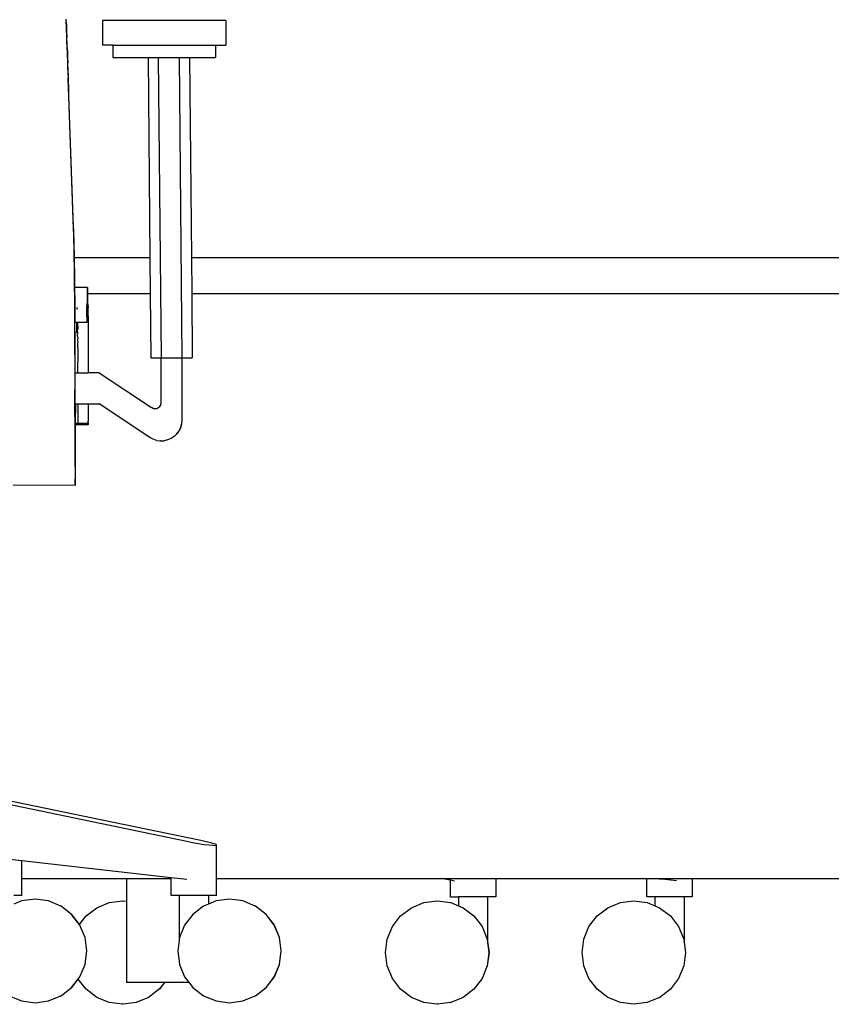
# Model space of a CAD drawing. Units: inches. Extents: x 42 to 449, y -64 to 133.
# Drawn here: x 199 to 219, y -57 to -33 of the extents above; entities that cross this region are included whole.
import ezdxf

# ---------------------------------------------------------------- set-up
doc = ezdxf.new("R2010")
doc.units = ezdxf.units.IN
doc.header["$MEASUREMENT"] = 0
doc.layers.add('Edges', color=7, linetype='Continuous')

# ---------------------------------------------------------------- blocks, each defined once
blk = doc.blocks.new('Open Office fr')
at = {"layer": 'Edges'}
for p, q in [((-3.519, 3.669), (-3.518, 3.708)), ((-3.519, 3.642), (-3.519, 3.669)), ((-3.511, 3.5), (-3.519, 3.669)), ((-3.519, 3.642), (-3.515, 3.518)), ((-2.644, 3.676), (-2.644, 3.076)), ((0.338, 3.676), (-2.644, 3.676)), ((0.338, 3.676), (0.338, 3.076)), ((-3.515, 3.518), (-3.511, 3.461)), ((-3.511, 3.461), (-3.511, 3.5)), ((-3.511, 3.461), (-3.511, 3.393)), ((-3.504, 3.292), (-3.511, 3.461)), ((-3.511, 3.393), (-3.506, 3.268)), ((-3.504, 3.253), (-3.506, 3.268)), ((-3.504, 3.253), (-3.504, 3.292)), ((-3.502, 3.143), (-3.504, 3.253)), ((-3.497, 3.083), (-3.504, 3.253)), ((-3.497, 3.045), (-3.502, 3.143)), ((-3.497, 3.045), (-3.497, 3.083)), ((-3.497, 3.018), (-3.497, 3.045)), ((-3.489, 2.876), (-3.497, 3.045)), ((-3.497, 3.018), (-3.493, 2.893)), ((-3.493, 2.893), (-3.49, 2.837)), ((-3.49, 2.837), (-3.489, 2.876)), ((-2.394, 3.076), (-2.644, 3.076)), ((-2.394, 3.076), (-2.394, 2.776)), ((-2.394, 3.076), (0.088, 3.076)), ((0.088, 3.076), (0.088, 2.776)), ((0.088, 3.076), (0.338, 3.076)), ((-3.49, 2.837), (-3.489, 2.769)), ((-3.482, 2.669), (-3.49, 2.837)), ((-3.489, 2.769), (-3.485, 2.647)), ((-3.482, 2.63), (-3.485, 2.647)), ((-3.482, 2.63), (-3.482, 2.669)), ((-3.48, 2.525), (-3.482, 2.63)), ((-3.475, 2.463), (-3.482, 2.63)), ((-2.394, 2.776), (-1.544, 2.776)), ((-1.544, 2.776), (-1.497, -2.048)), ((-1.544, 2.776), (-1.295, 2.776)), ((-1.295, 2.776), (-1.224, -4.474)), ((-1.295, 2.776), (-0.795, 2.776)), ((-0.795, 2.776), (-0.724, -4.474)), ((-0.795, 2.776), (-0.544, 2.776)), ((-0.544, 2.776), (-0.497, -2.048)), ((-0.544, 2.776), (0.088, 2.776)), ((-3.475, 2.424), (-3.48, 2.525)), ((-3.476, 2.404), (-3.475, 2.424)), ((-3.476, 2.404), (-3.472, 2.285)), ((-3.475, 2.424), (-3.475, 2.463)), ((-3.468, 2.258), (-3.475, 2.424)), ((-3.468, 2.219), (-3.472, 2.285)), ((-3.347, -1.36), (-3.472, 2.285)), ((-3.468, 2.219), (-3.468, 2.258)), ((-3.461, 2.056), (-3.468, 2.219)), ((-3.461, 2.017), (-3.461, 2.056)), ((-3.454, 1.856), (-3.461, 2.017)), ((-3.454, 1.817), (-3.454, 1.856)), ((-3.447, 1.658), (-3.454, 1.817)), ((-3.447, 1.619), (-3.447, 1.658)), ((-3.345, -1.321), (-3.447, 1.619)), ((-3.347, -1.36), (-3.343, -1.506)), ((-3.345, -1.36), (-3.345, -1.321)), ((-3.34, -1.506), (-3.345, -1.36)), ((-3.343, -1.506), (-3.338, -1.651)), ((-3.336, -1.651), (-3.34, -1.506)), ((-3.338, -1.651), (-3.334, -1.796)), ((-3.332, -1.796), (-3.336, -1.651)), ((-3.334, -1.796), (-3.331, -1.942)), ((-3.329, -1.903), (-3.332, -1.796)), ((-3.331, -1.942), (-3.328, -2.087)), ((-3.329, -1.942), (-3.329, -1.903)), ((-3.326, -2.048), (-3.329, -1.942)), ((-3.328, -2.087), (-3.325, -2.233)), ((-3.326, -2.048), (-1.497, -2.048)), ((-3.326, -2.065), (-3.326, -2.048)), ((-3.326, -2.087), (-3.326, -2.065)), ((-3.323, -2.233), (-3.326, -2.087)), ((-1.497, -2.048), (-1.489, -2.923)), ((-0.497, -2.048), (33.317, -2.048)), ((-0.497, -2.048), (-0.489, -2.923)), ((-3.325, -2.233), (-3.323, -2.378)), ((-3.321, -2.378), (-3.323, -2.233)), ((-3.323, -2.378), (-3.321, -2.523)), ((-3.319, -2.523), (-3.321, -2.378)), ((-3.321, -2.523), (-3.32, -2.669)), ((-3.319, -2.545), (-3.319, -2.523)), ((-3.317, -2.63), (-3.319, -2.545)), ((-3.32, -2.669), (-3.319, -2.814)), ((-3.319, -2.814), (-3.318, -2.96)), ((-3.318, -2.669), (-3.317, -2.63)), ((-3.317, -2.778), (-3.318, -2.669)), ((-3.007, -2.778), (-3.317, -2.778)), ((-3.317, -2.814), (-3.317, -2.778)), ((-3.316, -2.937), (-3.317, -2.814)), ((-3.011, -2.841), (-3.013, -2.904)), ((-3.009, -2.799), (-3.011, -2.841)), ((-3.007, -2.778), (-3.009, -2.799)), ((-3.006, -2.779), (-3.007, -2.778)), ((-3.004, -2.801), (-3.006, -2.779)), ((-3.002, -2.844), (-3.004, -2.801)), ((-3, -2.909), (-3.002, -2.844)), ((-3.318, -2.96), (-3.316, -5.848)), ((-3.316, -2.96), (-3.316, -2.937)), ((-3.316, -2.937), (-3.314, -2.937)), ((-3.316, -2.96), (-3.316, -3.617)), ((-3.015, -2.989), (-3.017, -3.095)), ((-3.013, -2.904), (-3.015, -2.989)), ((-3, -2.923), (-3, -2.909)), ((-3, -2.923), (-1.489, -2.923)), ((-2.998, -2.996), (-3, -2.923)), ((-2.996, -3.103), (-2.998, -2.996)), ((-1.489, -2.923), (-1.474, -4.474)), ((-0.489, -2.923), (33.317, -2.923)), ((-0.489, -2.923), (-0.474, -4.474)), ((-3.262, -3.28), (-3.263, -3.298)), ((-3.26, -3.256), (-3.262, -3.28)), ((-3.253, -3.258), (-3.253, -3.256)), ((-3.251, -3.298), (-3.253, -3.258)), ((-3.02, -3.498), (-3.019, -3.256)), ((-3.019, -3.256), (-3.018, -3.15)), ((-3.017, -3.121), (-3.018, -3.15)), ((-3.017, -3.095), (-3.017, -3.121)), ((-3.012, -3.28), (-3.014, -3.334)), ((-3.01, -3.245), (-3.012, -3.28)), ((-3.008, -3.229), (-3.01, -3.245)), ((-3.005, -3.234), (-3.008, -3.229)), ((-3.003, -3.258), (-3.005, -3.234)), ((-3.001, -3.302), (-3.003, -3.258)), ((-2.999, -3.366), (-3.001, -3.302)), ((-2.994, -3.232), (-2.996, -3.103)), ((-2.994, -3.232), (-2.994, -3.268)), ((-2.993, -3.463), (-2.994, -3.268)), ((-3.02, -3.556), (-3.021, -3.617)), ((-3.017, -3.435), (-3.02, -3.498)), ((-3.02, -3.498), (-3.018, -3.503)), ((-3.018, -3.503), (-3.02, -3.556)), ((-3.016, -3.409), (-3.017, -3.435)), ((-3.014, -3.334), (-3.016, -3.409)), ((-2.997, -3.449), (-2.999, -3.366)), ((-2.994, -3.552), (-2.997, -3.449)), ((-2.993, -3.463), (-2.994, -3.552)), ((-2.994, -3.552), (-2.993, -3.555)), ((-2.993, -3.555), (-2.994, -3.583)), ((-3.271, -3.617), (-3.316, -3.617)), ((-3.316, -3.863), (-3.316, -3.617)), ((-3.271, -3.617), (-3.271, -3.863)), ((-3.266, -3.617), (-3.271, -3.617)), ((-3.268, -3.739), (-3.271, -3.863)), ((-3.266, -3.637), (-3.268, -3.739)), ((-3.266, -3.617), (-3.266, -3.637)), ((-3.248, -3.617), (-3.266, -3.617)), ((-3.247, -3.678), (-3.248, -3.617)), ((-3.244, -3.617), (-3.248, -3.617)), ((-3.243, -3.778), (-3.247, -3.678)), ((-3.245, -3.789), (-3.243, -3.778)), ((-3.244, -3.81), (-3.245, -3.789)), ((-3.244, -3.617), (-3.244, -3.631)), ((-3.021, -3.617), (-3.244, -3.617)), ((-3.244, -3.631), (-3.243, -3.778)), ((-2.994, -3.583), (-2.994, -3.631)), ((-2.994, -3.631), (-2.993, -3.658)), ((-2.993, -3.658), (-2.994, -3.696)), ((-2.994, -3.696), (-2.993, -3.772)), ((-2.993, -3.772), (-2.993, -3.778)), ((-2.993, -3.778), (-2.993, -3.875)), ((-3.271, -3.863), (-3.316, -3.863)), ((-3.316, -3.863), (-3.315, -4.832)), ((-3.244, -3.846), (-3.244, -3.81)), ((-3.244, -3.846), (-3.243, -3.875)), ((-3.244, -3.897), (-3.243, -3.875)), ((-3.244, -3.962), (-3.244, -3.897)), ((-3.244, -3.962), (-3.243, -3.985)), ((-3.243, -3.985), (-3.244, -4.041)), ((-3.244, -4.041), (-3.243, -4.107)), ((-2.993, -3.875), (-2.992, -3.895)), ((-2.992, -3.895), (-2.993, -3.985)), ((-2.993, -3.985), (-2.992, -4.027)), ((-2.992, -4.027), (-2.993, -4.107)), ((-3.243, -4.132), (-3.243, -4.107)), ((-3.243, -4.233), (-3.243, -4.132)), ((-3.243, -4.233), (-3.243, -4.238)), ((-3.243, -4.238), (-3.243, -4.342)), ((-2.993, -4.107), (-2.992, -4.166)), ((-2.992, -4.166), (-2.993, -4.238)), ((-2.993, -4.238), (-2.992, -4.31)), ((-3.243, -4.342), (-3.243, -4.378)), ((-3.243, -4.378), (-3.243, -4.459)), ((-3.243, -4.459), (-3.243, -4.523)), ((-2.992, -4.31), (-2.993, -4.378)), ((-2.993, -4.378), (-2.992, -4.457)), ((-2.992, -4.457), (-2.993, -4.523)), ((-1.474, -4.474), (-1.224, -4.474)), ((-1.224, -5.551), (-1.224, -4.474)), ((-1.224, -4.474), (-0.724, -4.474)), ((-0.724, -4.474), (-0.725, -5.981)), ((-0.724, -4.474), (-0.721, -4.474)), ((-0.722, -5.981), (-0.721, -4.474)), ((-0.721, -4.474), (-0.474, -4.474)), ((-3.243, -4.523), (-3.243, -4.58)), ((-3.243, -4.672), (-3.243, -4.58)), ((-3.243, -4.704), (-3.243, -4.672)), ((-3.243, -4.822), (-3.243, -4.704)), ((-2.993, -4.523), (-2.992, -4.632)), ((-2.992, -4.632), (-2.993, -4.672)), ((-2.993, -4.672), (-2.992, -4.808)), ((-3.315, -4.832), (-3.243, -4.832)), ((-3.315, -4.832), (-3.314, -5.248)), ((-3.243, -4.828), (-3.243, -4.822)), ((-3.243, -4.832), (-3.243, -4.828)), ((-3.243, -4.832), (-2.992, -4.832)), ((-2.992, -4.808), (-2.993, -4.822)), ((-2.993, -4.822), (-2.992, -4.832)), ((-2.721, -4.832), (-2.992, -4.832)), ((-2.721, -4.832), (-1.458, -5.676)), ((-3.314, -5.325), (-3.314, -5.248)), ((-3.312, -5.582), (-3.314, -5.325)), ((-3.307, -6.218), (-3.312, -5.582)), ((-3.312, -5.582), (-3.303, -5.582)), ((-3.304, -6.067), (-3.303, -5.582)), ((-3.303, -5.582), (-3.3, -5.582)), ((-3.3, -5.582), (-3.301, -6.063)), ((-3.3, -5.582), (-3.243, -5.582)), ((-3.243, -5.582), (-2.992, -5.582)), ((-3.243, -5.582), (-3.243, -6.027)), ((-2.992, -5.582), (-2.724, -5.582)), ((-2.992, -5.582), (-2.992, -5.841)), ((-1.502, -6.397), (-2.724, -5.582)), ((-1.455, -5.676), (-1.458, -5.676)), ((-1.455, -5.676), (-1.434, -5.689)), ((-1.431, -5.689), (-1.434, -5.689)), ((-1.431, -5.689), (-1.408, -5.697)), ((-1.406, -5.697), (-1.408, -5.697)), ((-1.406, -5.697), (-1.382, -5.701)), ((-1.382, -5.701), (-1.355, -5.7)), ((-1.355, -5.7), (-1.329, -5.694)), ((-1.329, -5.694), (-1.304, -5.684)), ((-1.304, -5.684), (-1.281, -5.669)), ((-1.281, -5.669), (-1.262, -5.65)), ((-1.262, -5.65), (-1.246, -5.628)), ((-1.246, -5.628), (-1.234, -5.604)), ((-1.234, -5.604), (-1.227, -5.578)), ((-1.227, -5.578), (-1.224, -5.551)), ((-3.316, -5.848), (-3.315, -6.419)), ((-2.992, -5.841), (-2.993, -5.939)), ((-2.993, -5.939), (-2.993, -6.001)), ((-3.304, -6.067), (-3.305, -6.192)), ((-3.301, -6.094), (-3.304, -7.399)), ((-3.243, -6.057), (-3.301, -6.058)), ((-3.243, -6.063), (-3.301, -6.063)), ((-3.301, -6.094), (-3.301, -6.063)), ((-2.993, -6.094), (-3.301, -6.094)), ((-3.243, -6.027), (-3.243, -6.047)), ((-3.243, -6.059), (-3.243, -6.047)), ((-3.243, -6.063), (-3.243, -6.059)), ((-2.993, -6.063), (-3.243, -6.063)), ((-2.993, -6.001), (-2.992, -6.002)), ((-2.993, -6.027), (-2.992, -6.023)), ((-2.992, -6.042), (-2.993, -6.027)), ((-2.993, -6.047), (-2.992, -6.042)), ((-2.993, -6.047), (-2.993, -6.059)), ((-2.993, -6.059), (-2.993, -6.061)), ((-2.993, -6.061), (-2.993, -6.063)), ((-2.993, -6.063), (-2.993, -6.072)), ((-2.993, -6.072), (-2.993, -6.076)), ((-2.993, -6.076), (-2.993, -6.082)), ((-2.993, -6.082), (-2.993, -6.085)), ((-2.993, -6.09), (-2.993, -6.085)), ((-2.993, -6.091), (-2.993, -6.09)), ((-2.993, -6.091), (-2.993, -6.094)), ((-2.992, -6.023), (-2.992, -6.002)), ((-0.757, -6.157), (-0.796, -6.238)), ((-0.754, -6.157), (-0.793, -6.238)), ((-0.733, -6.07), (-0.757, -6.157)), ((-0.754, -6.157), (-0.73, -6.07)), ((-0.725, -5.981), (-0.733, -6.07)), ((-0.73, -6.07), (-0.722, -5.981)), ((-3.315, -6.419), (-3.314, -6.616)), ((-3.305, -6.236), (-3.307, -6.218)), ((-3.305, -6.236), (-3.307, -6.254)), ((-3.307, -6.254), (-3.306, -6.266)), ((-3.306, -6.266), (-3.307, -6.277)), ((-3.307, -6.277), (-3.306, -6.283)), ((-3.306, -6.283), (-3.306, -6.287)), ((-3.305, -6.192), (-3.305, -6.236)), ((-1.423, -6.44), (-1.502, -6.397)), ((-0.914, -6.372), (-0.986, -6.422)), ((-0.849, -6.31), (-0.914, -6.372)), ((-0.911, -6.372), (-0.914, -6.372)), ((-0.911, -6.372), (-0.846, -6.31)), ((-0.796, -6.238), (-0.849, -6.31)), ((-0.846, -6.31), (-0.793, -6.238)), ((-3.314, -6.616), (-3.313, -6.747)), ((-1.338, -6.468), (-1.423, -6.44)), ((-1.338, -6.468), (-1.249, -6.48)), ((-1.246, -6.48), (-1.249, -6.48)), ((-1.246, -6.48), (-1.159, -6.476)), ((-1.156, -6.476), (-1.159, -6.476)), ((-1.072, -6.457), (-1.156, -6.476)), ((-1.069, -6.457), (-1.072, -6.457)), ((-0.989, -6.422), (-1.069, -6.457)), ((-0.986, -6.422), (-0.989, -6.422)), ((-3.313, -6.747), (-3.307, -7.482)), ((-3.306, -7.553), (-4.805, -7.552)), ((-3.307, -7.482), (-3.305, -7.525)), ((-3.305, -7.525), (-3.307, -7.53)), ((-3.307, -7.53), (-3.306, -7.551)), ((-3.306, -7.553), (-3.306, -7.551)), ((-3.305, -7.474), (-3.304, -7.399)), ((-3.305, -7.525), (-3.305, -7.474)), ((-2.649, -15.635), (-10.924, -13.939)), ((-10.507, -14.091), (-0.609, -16.147)), ((-0.268, -16.13), (-2.649, -15.635)), ((-10.507, -15.944), (-4.589, -16.614)), ((-0.609, -16.147), (-0.468, -16.175)), ((-0.138, -16.159), (-0.268, -16.13)), ((-0.029, -16.186), (-0.138, -16.159)), ((-0.468, -16.175), (-0.325, -16.2)), ((-0.325, -16.2), (-0.19, -16.222)), ((-0.19, -16.222), (-0.071, -16.237)), ((-0.071, -16.237), (0.022, -16.246)), ((0.052, -16.209), (-0.029, -16.186)), ((0.022, -16.246), (0.084, -16.247)), ((0.1, -16.228), (0.052, -16.209)), ((0.084, -16.247), (0.111, -16.241)), ((0.111, -16.241), (0.1, -16.228)), ((0.111, -17.048), (0.111, -16.241)), ((-4.589, -17.048), (-4.589, -16.614)), ((-4.589, -16.614), (-0.988, -17.023)), ((-4.589, -17.048), (-2.063, -17.048)), ((-4.589, -17.455), (-4.589, -17.048)), ((-2.063, -17.048), (-2.063, -17.597)), ((-2.063, -17.048), (-0.988, -17.048)), ((-0.988, -17.048), (-0.988, -17.023)), ((-0.988, -17.023), (-0.609, -17.066)), ((-0.988, -17.455), (-0.988, -17.048)), ((-0.988, -17.048), (-0.977, -17.048)), ((0.111, -17.048), (5.577, -17.048)), ((0.111, -17.455), (0.111, -17.048)), ((5.577, -17.048), (5.761, -17.082)), ((5.577, -17.048), (6.855, -17.048)), ((5.761, -17.493), (5.761, -17.082)), ((5.761, -17.082), (5.862, -17.101)), ((6.855, -17.048), (10.402, -17.048)), ((6.855, -17.048), (6.855, -17.493)), ((10.506, -17.06), (10.402, -17.048)), ((10.402, -17.048), (10.506, -17.048)), ((10.506, -17.06), (10.506, -17.048)), ((10.506, -17.048), (10.735, -17.048)), ((10.506, -17.493), (10.506, -17.06)), ((10.735, -17.048), (10.805, -17.053)), ((10.735, -17.048), (10.822, -17.048)), ((10.805, -17.053), (10.94, -17.065)), ((10.822, -17.048), (11.084, -17.079)), ((10.822, -17.048), (11.605, -17.048)), ((10.94, -17.065), (11.084, -17.079)), ((11.084, -17.079), (11.225, -17.094)), ((11.605, -17.048), (31.578, -17.048)), ((11.605, -17.048), (11.605, -17.493)), ((-4.589, -17.455), (-4.782, -17.455)), ((-4.597, -17.59), (-4.782, -17.666)), ((-4.274, -17.547), (-4.597, -17.59)), ((-4.271, -17.547), (-4.274, -17.547)), ((-4.272, -17.547), (-4.274, -17.547)), ((-4.271, -17.547), (-4.272, -17.547)), ((-3.95, -17.59), (-4.271, -17.547)), ((-3.947, -17.59), (-3.95, -17.59)), ((-3.649, -17.715), (-3.947, -17.59)), ((-2.48, -17.627), (-2.157, -17.585)), ((-2.157, -17.585), (-2.154, -17.585)), ((-2.157, -17.585), (-2.156, -17.585)), ((-2.156, -17.585), (-2.154, -17.585)), ((-2.154, -17.585), (-2.063, -17.597)), ((-0.792, -17.455), (-0.988, -17.455)), ((-0.792, -17.455), (-0.792, -18.534)), ((-0.085, -17.455), (-0.792, -17.455)), ((-0.085, -17.455), (-0.085, -17.666)), ((0.111, -17.455), (-0.085, -17.455)), ((0.1, -17.59), (-0.085, -17.666)), ((0.423, -17.547), (0.1, -17.59)), ((0.426, -17.547), (0.423, -17.547)), ((0.425, -17.547), (0.423, -17.547)), ((0.426, -17.547), (0.425, -17.547)), ((0.747, -17.59), (0.426, -17.547)), ((0.75, -17.59), (0.747, -17.59)), ((1.048, -17.715), (0.75, -17.59)), ((5.12, -17.627), (5.443, -17.585)), ((5.443, -17.585), (5.446, -17.585)), ((5.443, -17.585), (5.445, -17.585)), ((5.445, -17.585), (5.446, -17.585)), ((5.446, -17.585), (5.767, -17.627)), ((5.761, -17.493), (5.954, -17.493)), ((5.954, -17.493), (5.954, -17.704)), ((6.661, -17.493), (5.954, -17.493)), ((6.661, -17.493), (6.661, -18.572)), ((6.855, -17.493), (6.661, -17.493)), ((9.868, -17.627), (10.191, -17.585)), ((10.191, -17.585), (10.194, -17.585)), ((10.191, -17.585), (10.192, -17.585)), ((10.192, -17.585), (10.194, -17.585)), ((10.194, -17.585), (10.515, -17.627)), ((10.702, -17.493), (10.506, -17.493)), ((10.702, -17.493), (10.702, -17.704)), ((11.409, -17.493), (10.702, -17.493)), ((11.409, -17.493), (11.409, -18.572)), ((11.605, -17.493), (11.409, -17.493)), ((-3.646, -17.715), (-3.649, -17.715)), ((-3.39, -17.913), (-3.646, -17.715)), ((-3.041, -17.951), (-2.782, -17.752)), ((-2.782, -17.752), (-2.48, -17.627)), ((-2.063, -17.597), (-2.063, -19.555)), ((-0.202, -17.715), (-0.461, -17.913)), ((-0.085, -17.666), (-0.202, -17.715)), ((1.051, -17.715), (1.048, -17.715)), ((1.307, -17.913), (1.051, -17.715)), ((4.559, -17.951), (4.818, -17.752)), ((4.818, -17.752), (5.12, -17.627)), ((5.767, -17.627), (5.77, -17.627)), ((5.77, -17.627), (5.954, -17.704)), ((5.954, -17.704), (5.954, -17.705)), ((5.954, -17.704), (6.068, -17.752)), ((6.068, -17.752), (6.327, -17.951)), ((9.307, -17.951), (9.566, -17.752)), ((9.566, -17.752), (9.868, -17.627)), ((10.515, -17.627), (10.517, -17.627)), ((10.517, -17.627), (10.702, -17.704)), ((10.517, -17.627), (10.702, -17.705)), ((10.702, -17.704), (10.702, -17.705)), ((10.702, -17.705), (10.816, -17.752)), ((10.816, -17.752), (11.075, -17.951)), ((-3.191, -18.172), (-3.39, -17.913)), ((-3.387, -17.913), (-3.39, -17.913)), ((-3.2, -18.158), (-3.387, -17.913)), ((-3.2, -18.158), (-3.041, -17.951)), ((-0.461, -17.913), (-0.659, -18.172)), ((1.506, -18.172), (1.307, -17.913)), ((1.31, -17.913), (1.307, -17.913)), ((1.509, -18.172), (1.31, -17.913)), ((4.361, -18.21), (4.559, -17.951)), ((6.327, -17.951), (6.526, -18.21)), ((9.109, -18.21), (9.307, -17.951)), ((11.075, -17.951), (11.274, -18.21)), ((-3.188, -18.172), (-3.2, -18.158)), ((-3.066, -18.474), (-3.191, -18.172)), ((-3.064, -18.474), (-3.188, -18.172)), ((-0.659, -18.172), (-0.784, -18.474)), ((1.631, -18.474), (1.506, -18.172)), ((1.634, -18.474), (1.509, -18.172)), ((4.236, -18.511), (4.361, -18.21)), ((6.526, -18.21), (6.651, -18.511)), ((8.984, -18.511), (9.109, -18.21)), ((11.274, -18.21), (11.398, -18.511)), ((-3.024, -18.797), (-3.066, -18.474)), ((-3.021, -18.797), (-3.064, -18.474)), ((-0.792, -18.534), (-0.827, -18.797)), ((-0.784, -18.474), (-0.792, -18.534)), ((1.673, -18.797), (1.631, -18.474)), ((1.676, -18.797), (1.634, -18.474)), ((4.193, -18.835), (4.236, -18.511)), ((6.651, -18.511), (6.661, -18.593)), ((8.941, -18.835), (8.984, -18.511)), ((11.398, -18.511), (11.409, -18.572)), ((6.661, -18.572), (6.696, -18.835)), ((6.661, -18.572), (6.661, -18.593)), ((6.661, -18.593), (6.693, -18.835)), ((11.409, -18.583), (11.409, -18.572)), ((11.409, -18.583), (11.444, -18.835)), ((11.409, -18.583), (11.441, -18.835)), ((-3.066, -19.121), (-3.024, -18.797)), ((-3.064, -19.121), (-3.021, -18.797)), ((-0.827, -18.797), (-0.784, -19.121)), ((1.631, -19.121), (1.673, -18.797)), ((1.634, -19.121), (1.676, -18.797)), ((4.236, -19.158), (4.193, -18.835)), ((6.693, -18.835), (6.651, -19.158)), ((6.696, -18.835), (6.653, -19.158)), ((8.984, -19.158), (8.941, -18.835)), ((11.441, -18.835), (11.398, -19.158)), ((11.444, -18.835), (11.401, -19.158)), ((-3.191, -19.422), (-3.066, -19.121)), ((-3.188, -19.422), (-3.064, -19.121)), ((-0.784, -19.121), (-0.659, -19.422)), ((1.506, -19.422), (1.631, -19.121)), ((1.509, -19.422), (1.634, -19.121)), ((4.361, -19.46), (4.236, -19.158)), ((6.651, -19.158), (6.526, -19.46)), ((6.653, -19.158), (6.529, -19.46)), ((9.109, -19.46), (8.984, -19.158)), ((11.398, -19.158), (11.274, -19.46)), ((11.401, -19.158), (11.276, -19.46)), ((-3.39, -19.681), (-3.191, -19.422)), ((-3.387, -19.681), (-3.228, -19.474)), ((-3.228, -19.474), (-3.188, -19.422)), ((-3.041, -19.719), (-3.228, -19.474)), ((-0.659, -19.422), (-0.567, -19.542)), ((1.307, -19.681), (1.506, -19.422)), ((1.31, -19.681), (1.509, -19.422)), ((4.559, -19.719), (4.361, -19.46)), ((6.526, -19.46), (6.327, -19.719)), ((6.529, -19.46), (6.33, -19.719)), ((9.307, -19.719), (9.109, -19.46)), ((11.274, -19.46), (11.075, -19.719)), ((11.276, -19.46), (11.078, -19.719)), ((-3.646, -19.88), (-3.39, -19.681)), ((-3.39, -19.681), (-3.387, -19.681)), ((-2.782, -19.917), (-3.041, -19.719)), ((-1.148, -19.555), (-2.063, -19.555)), ((-1.273, -19.719), (-1.529, -19.917)), ((-1.148, -19.555), (-1.273, -19.719)), ((-1.27, -19.719), (-1.273, -19.719)), ((-1.145, -19.555), (-1.27, -19.719)), ((-1.148, -19.555), (-1.145, -19.555)), ((-0.567, -19.555), (-1.145, -19.555)), ((-0.567, -19.542), (-0.567, -19.555)), ((-0.567, -19.542), (-0.461, -19.681)), ((-0.461, -19.681), (-0.202, -19.88)), ((1.051, -19.88), (1.307, -19.681)), ((1.307, -19.681), (1.31, -19.681)), ((4.818, -19.917), (4.559, -19.719)), ((6.327, -19.719), (6.071, -19.917)), ((6.33, -19.719), (6.327, -19.719)), ((9.566, -19.917), (9.307, -19.719)), ((11.075, -19.719), (10.819, -19.917)), ((11.078, -19.719), (11.075, -19.719)), ((-4.899, -19.88), (-4.597, -20.005)), ((-3.947, -20.005), (-3.649, -19.88)), ((-3.646, -19.88), (-3.649, -19.88)), ((-2.48, -20.042), (-2.782, -19.917)), ((-1.532, -19.917), (-1.831, -20.042)), ((-1.532, -19.917), (-1.529, -19.917)), ((-0.202, -19.88), (0.1, -20.005)), ((0.75, -20.005), (1.048, -19.88)), ((1.051, -19.88), (1.048, -19.88)), ((5.12, -20.042), (4.818, -19.917)), ((6.068, -19.917), (5.77, -20.042)), ((6.068, -19.917), (6.071, -19.917)), ((9.868, -20.042), (9.566, -19.917)), ((10.816, -19.917), (10.517, -20.042)), ((10.816, -19.917), (10.819, -19.917)), ((-4.597, -20.005), (-4.274, -20.047)), ((-4.271, -20.047), (-4.274, -20.047)), ((-4.272, -20.047), (-4.271, -20.047)), ((-4.271, -20.047), (-3.95, -20.005)), ((-3.947, -20.005), (-3.95, -20.005)), ((-2.157, -20.085), (-2.48, -20.042)), ((-2.157, -20.085), (-2.154, -20.085)), ((-2.154, -20.085), (-2.156, -20.085)), ((-1.833, -20.042), (-2.154, -20.085)), ((-1.833, -20.042), (-1.831, -20.042)), ((0.1, -20.005), (0.423, -20.047)), ((0.426, -20.047), (0.423, -20.047)), ((0.425, -20.047), (0.426, -20.047)), ((0.426, -20.047), (0.747, -20.005)), ((0.75, -20.005), (0.747, -20.005)), ((5.443, -20.085), (5.12, -20.042)), ((5.443, -20.085), (5.446, -20.085)), ((5.446, -20.085), (5.445, -20.085)), ((5.767, -20.042), (5.446, -20.085)), ((5.767, -20.042), (5.77, -20.042)), ((10.191, -20.085), (9.868, -20.042)), ((10.191, -20.085), (10.194, -20.085)), ((10.194, -20.085), (10.192, -20.085)), ((10.515, -20.042), (10.194, -20.085)), ((10.515, -20.042), (10.517, -20.042))]:
    blk.add_line(p, q, dxfattribs=at)

msp = doc.modelspace()

# ---------------------------------------------------------------- block references
msp.add_blockref('Open Office fr', (203.715, -37.095))

doc.saveas('drawing.dxf')
